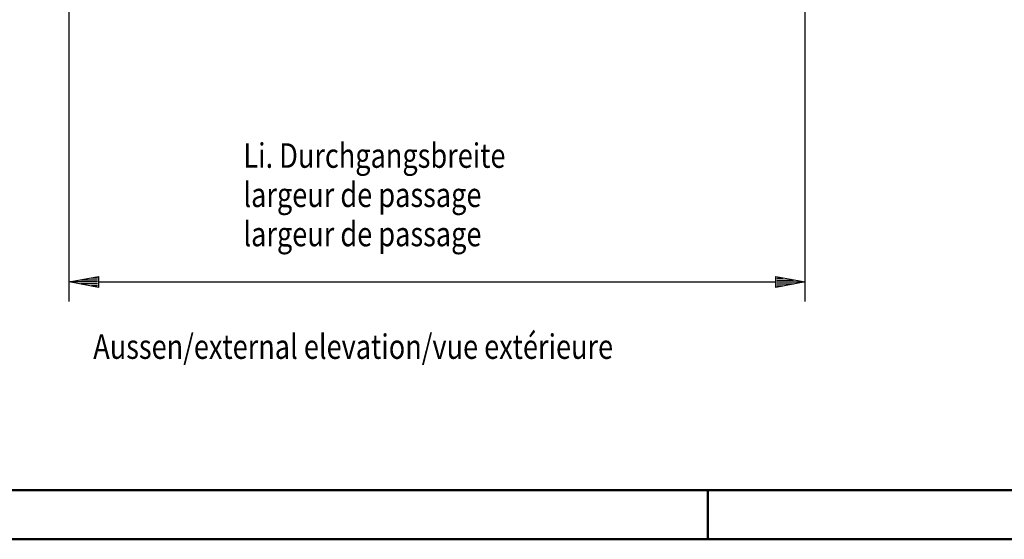
# Model space of a CAD drawing. Extents: x 5988 to 10188, y -1071 to 1899.
# Drawn here: x 7586 to 8591, y -1071 to -541 of the extents above; entities that cross this region are included whole.
import ezdxf

# ---------------------------------------------------------------- set-up
doc = ezdxf.new("R2010")
doc.units = 0
doc.header["$MEASUREMENT"] = 0
doc.layers.get('0').update_dxf_attribs({"linetype": 'CONTINUOUS'})
for name, color, linetype in [('DIM49', 4, 'CONTINUOUS'), ('TXT_ALL', 7, 'CONTINUOUS'), ('TXT_YELLOW', 2, 'CONTINUOUS')]:
    doc.layers.add(name, color=color, linetype=linetype)
doc.layers.add('LE_NORM', color=7, linetype='CONTINUOUS', lineweight=50)
doc.styles.add('MONOTXT', font='monotxt.shx')

# ---------------------------------------------------------------- blocks, each defined once
blk = doc.blocks.new('TFIELD_00045', base_point=(7814.3, -759.7))
at = {"layer": 'TXT_ALL', "color": 2, "style": 'MONOTXT', "width": 0.812}
for s, p in [('Li. Durchgangsbreite', (7814.3, -692.2)), ('largeur de passage', (7814.3, -732.2)), ('largeur de passage', (7814.3, -772.2))]:
    blk.add_text(s, height=25, dxfattribs=at).set_placement(p)
blk = doc.blocks.new('FLEX_00044', base_point=(8017.4, -699.7))
blk.add_blockref('TFIELD_00045', (7814.3, -759.7))
blk = doc.blocks.new('EDELSTAHLSCHWELLE_00043', base_point=(7509.8, -384.5))
blk.add_blockref('FLEX_00044', (8017.4, -699.7))
blk = doc.blocks.new('SCHWELLE_00041')
blk.add_blockref('EDELSTAHLSCHWELLE_00043', (7509.8, -384.5))
blk = doc.blocks.new('NACHTVERSCHLUSS_00001')
blk.add_blockref('SCHWELLE_00041', (0, 0))
blk = doc.blocks.new('BEM_0003', base_point=(7636.5, -277.2))
at = {"layer": 'DIM49'}
for p, q in [((7636.5, -828.6), (7636.5, -277.2)), ((8387.5, -828.6), (8387.5, -308.6)), ((7636.5, -808.6), (7666.5, -803.1)), ((7666.5, -803.1), (7666.5, -814.1)), ((8357.5, -814.1), (8357.5, -803.1)), ((8357.5, -803.1), (8387.5, -808.6)), ((7666.5, -814.1), (7636.5, -808.6)), ((7665.5, -808.6), (7637.5, -808.6)), ((7665.5, -806.6), (7648.4, -806.6)), ((7665.5, -810.6), (7648.4, -810.6)), ((7665.5, -804.6), (7659.3, -804.6)), ((7665.5, -812.6), (7659.3, -812.6)), ((7666.5, -808.6), (8357.5, -808.6)), ((8387.5, -808.6), (8357.5, -814.1)), ((8358.5, -804.6), (8364.7, -804.6)), ((8358.5, -806.6), (8375.6, -806.6)), ((8358.5, -808.6), (8386.5, -808.6)), ((8358.5, -810.6), (8375.6, -810.6)), ((8358.5, -812.6), (8364.7, -812.6))]:
    blk.add_line(p, q, dxfattribs=at)
blk = doc.blocks.new('KREIS_00094', base_point=(8984.3, 537.8))
at = {"layer": 'DIM49'}
blk.add_blockref('BEM_0003', (7636.5, -277.2), dxfattribs=at)
at = {"layer": 'TXT_YELLOW', "style": 'MONOTXT', "width": 0.812}
blk.add_text('Aussen/external elevation/vue extérieure', height=25, dxfattribs=at).set_placement((7661.1, -887))
blk = doc.blocks.new('HORIZONTALSCHNITT_00093', base_point=(7142.3, 537.8))
blk.add_blockref('KREIS_00094', (8984.3, 537.8))
blk = doc.blocks.new('DINA3-KONST_00348', base_point=(5988, -1071))
at = {"layer": 'LE_NORM', "color": 4}
blk.add_line((8288, -1021), (8288, -1071), dxfattribs=at)
blk.add_lwpolyline([(5988, -1071), (10188, -1071), (10188, 1899), (5988, 1899), (5988, -1071)], dxfattribs=at)
at = {"layer": 'LE_NORM'}
blk.add_lwpolyline([(6038, -1021), (10138, -1021), (10138, 1849), (6038, 1849), (6038, -1021)], dxfattribs=at)

msp = doc.modelspace()

# ---------------------------------------------------------------- block references
for name, p in [('DINA3-KONST_00348', (5988, -1071)), ('HORIZONTALSCHNITT_00093', (7142.3, 537.8)), ('NACHTVERSCHLUSS_00001', (0, 0))]:
    msp.add_blockref(name, p)

doc.saveas('drawing.dxf')
